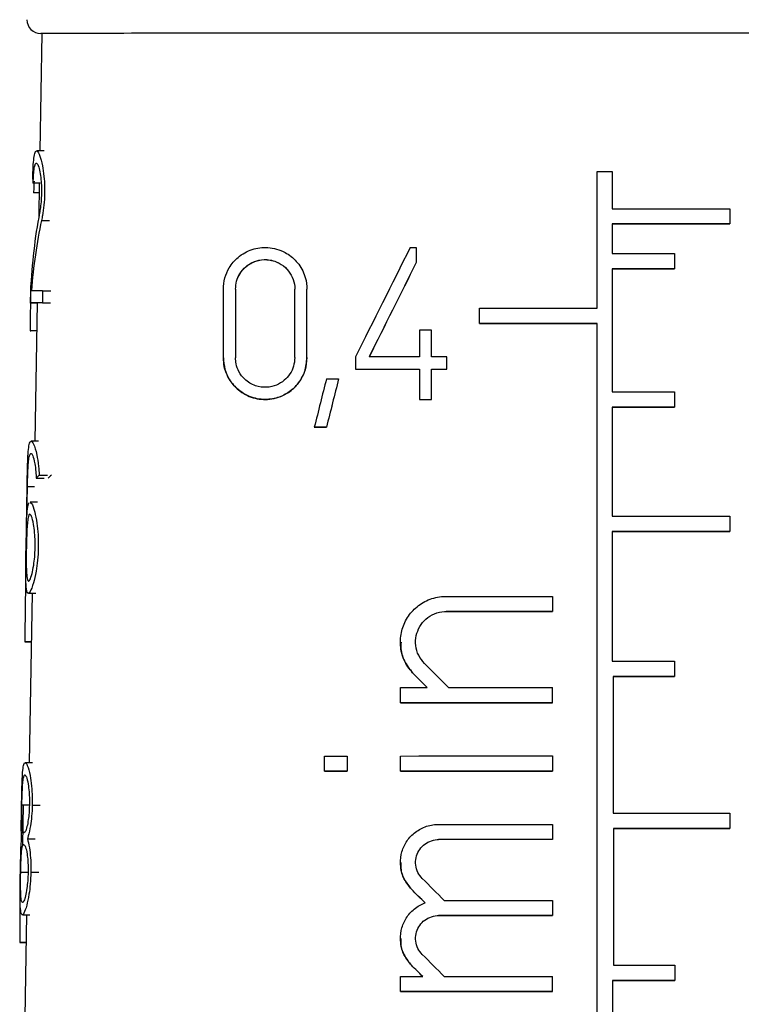
# Model space of a CAD drawing. Units: millimetres. Extents: x 10 to 416, y 10 to 287.
# Drawn here: x 76 to 80, y 142 to 147 of the extents above; entities that cross this region are included whole.
import ezdxf

# ---------------------------------------------------------------- set-up
doc = ezdxf.new("R2010")
doc.units = ezdxf.units.MM

msp = doc.modelspace()

# ---------------------------------------------------------------- linework, layer by layer
at = {"color": 7, "linetype": 'Continuous', "lineweight": 25}
for p, q in [((76.3917, 147.153), (76.3819, 146.5865)), ((76.4021, 146.5865), (76.3665, 146.5865)), ((79.0695, 145.828), (79.0695, 146.488)), ((79.1428, 146.488), (79.1428, 146.308)), ((76.3839, 146.4313), (76.3494, 146.4312)), ((76.3791, 146.4313), (76.3763, 146.2669)), ((79.7095, 146.3079), (79.7095, 146.2346)), ((79.1428, 146.2346), (79.1428, 146.0913)), ((79.7095, 146.2346), (79.7095, 146.2346)), ((78.1977, 146.1212), (78.1977, 146.0487)), ((79.4428, 146.0913), (79.4428, 146.018)), ((78.1977, 146.0487), (78.1977, 146.0487)), ((79.1428, 146.018), (79.1428, 145.4246)), ((79.4428, 146.018), (79.4428, 146.0179)), ((76.3366, 145.853), (76.3376, 145.9117)), ((76.3376, 145.9529), (76.3396, 145.9529)), ((76.3952, 145.912), (76.394, 145.8533)), ((76.3952, 145.912), (76.4342, 145.912)), ((77.2669, 145.5892), (77.2669, 145.9192)), ((77.3255, 145.9193), (77.3255, 145.5893)), ((77.6115, 145.5894), (77.6115, 145.9194)), ((77.6702, 145.5894), (77.6702, 145.9194)), ((76.3366, 145.853), (76.3705, 145.8531)), ((76.369, 145.8531), (76.3574, 145.1859)), ((76.394, 145.8533), (76.433, 145.8534)), ((78.5028, 145.7546), (78.5028, 145.8279)), ((78.2123, 145.7216), (78.2123, 145.5932)), ((78.271, 145.5932), (78.271, 145.7216)), ((78.5028, 145.7546), (78.5028, 145.7546)), ((79.0695, 139.2247), (79.0695, 145.7546)), ((76.335, 145.7195), (76.3667, 145.7196)), ((76.3667, 145.7195), (76.338, 145.7195)), ((77.2669, 145.5892), (77.2669, 145.5892)), ((77.6702, 145.5894), (77.6702, 145.5894)), ((77.9043, 145.5932), (77.9043, 145.5345)), ((78.3443, 145.5346), (78.3443, 145.5933)), ((77.9043, 145.5345), (77.9043, 145.5345)), ((78.2123, 145.5346), (78.2123, 145.3879)), ((78.271, 145.3879), (78.271, 145.5346)), ((78.3443, 145.5346), (78.3443, 145.5346)), ((77.8231, 145.4877), (77.8231, 145.4877)), ((79.4428, 145.4246), (79.4428, 145.3513)), ((78.2123, 145.3879), (78.2123, 145.3879)), ((78.271, 145.3879), (78.271, 145.3879)), ((79.1428, 145.3513), (79.1428, 144.8247)), ((79.4428, 145.3513), (79.4428, 145.3513)), ((77.7058, 145.2543), (77.7058, 145.2544)), ((77.7644, 145.2544), (77.7644, 145.2544)), ((76.3756, 145.1859), (76.3398, 145.1859)), ((76.3791, 145.023), (76.418, 145.023)), ((76.3152, 144.6724), (76.3204, 144.9657)), ((76.3194, 144.822), (76.3219, 144.9658)), ((76.3645, 145.0078), (76.4025, 145.0078)), ((76.3701, 144.8926), (76.3345, 144.8926)), ((79.7095, 144.8246), (79.7095, 144.7513)), ((79.1428, 144.7513), (79.1428, 144.1247)), ((79.7095, 144.7513), (79.7095, 144.7513)), ((76.3264, 144.4526), (76.3618, 144.4526)), ((76.3446, 144.4526), (76.3303, 143.6353)), ((78.8544, 144.4378), (78.8544, 144.3645)), ((78.8544, 144.3645), (78.8544, 144.3645)), ((76.3093, 144.2189), (76.3405, 144.2189)), ((76.3405, 144.2189), (76.3126, 144.2189)), ((78.1211, 144.2177), (78.1211, 144.2177)), ((79.4428, 144.1246), (79.4428, 144.0513)), ((79.1471, 144.0513), (79.1471, 143.3913)), ((79.4428, 144.0513), (79.4428, 144.0513)), ((78.1211, 143.9244), (78.1211, 143.9977)), ((78.8544, 143.9245), (78.8544, 143.9978)), ((78.1211, 143.9244), (78.1211, 143.9244)), ((78.8544, 143.9245), (78.8544, 143.9245)), ((76.3465, 143.6353), (76.3108, 143.6353)), ((77.7544, 143.5942), (77.7544, 143.6675)), ((77.8644, 143.6676), (77.8644, 143.5942)), ((78.1211, 143.5943), (78.1211, 143.6677)), ((78.8544, 143.6678), (78.8544, 143.5944)), ((77.7544, 143.5942), (77.7544, 143.5942)), ((77.8644, 143.5942), (77.8644, 143.5942)), ((78.1211, 143.5943), (78.1211, 143.5943)), ((78.8544, 143.5944), (78.8544, 143.5944)), ((76.299, 143.2378), (76.3022, 143.4333)), ((79.7095, 143.3913), (79.7095, 143.318)), ((78.3044, 143.3377), (78.8544, 143.3378)), ((78.8544, 143.3378), (78.8544, 143.2645)), ((79.1493, 143.318), (79.1493, 142.658)), ((79.7095, 143.318), (79.7095, 143.3179)), ((76.2958, 143.298), (76.3064, 143.298)), ((76.3064, 143.298), (76.3028, 143.298)), ((76.3221, 143.2687), (76.3592, 143.2687)), ((78.8544, 143.2645), (78.8544, 143.2645)), ((76.3053, 143.2393), (76.3017, 143.2393)), ((78.1211, 143.1544), (78.1211, 143.1544)), ((78.8544, 142.9712), (78.8544, 142.8979)), ((76.2974, 142.902), (76.3327, 142.902)), ((76.3175, 142.902), (76.3089, 142.4072)), ((78.8544, 142.8979), (78.3044, 142.8978)), ((78.3044, 142.8978), (78.8544, 142.8978)), ((78.8544, 142.8979), (78.8544, 142.8978)), ((78.1211, 142.7878), (78.1211, 142.7877)), ((76.2845, 142.7683), (76.3152, 142.7683)), ((76.3152, 142.7683), (76.2882, 142.7683)), ((79.445, 142.658), (79.445, 142.5847)), ((78.1211, 142.5311), (78.1211, 142.6044)), ((78.8544, 142.5312), (78.8544, 142.6045)), ((79.1445, 142.5847), (79.1445, 141.9247)), ((79.445, 142.5847), (79.445, 142.5846)), ((78.1211, 142.5311), (78.1211, 142.5311)), ((78.8544, 142.5312), (78.8544, 142.5312))]:
    msp.add_line(p, q, dxfattribs=at)
at = {"color": 8, "linetype": 'Continuous', "lineweight": 25}
for p, q in [((76.3783, 146.3846), (76.3518, 146.3846)), ((76.39, 146.2517), (76.4283, 146.2517)), ((76.3462, 146.0546), (76.3472, 146.0546)), ((76.356, 144.9658), (76.3219, 144.9658)), ((78.3411, 144.3644), (78.3411, 144.3644)), ((78.1855, 144.0622), (78.1855, 144.0622)), ((76.3293, 143.4299), (76.2951, 143.4299)), ((76.3451, 143.4301), (76.3836, 143.4301)), ((78.3044, 143.2644), (78.3044, 143.2644)), ((76.2894, 143.1072), (76.3235, 143.1072)), ((76.3387, 143.1075), (76.3771, 143.1075)), ((78.1748, 143.0247), (78.1748, 143.0247)), ((78.3044, 142.8978), (78.3044, 142.8978)), ((78.1748, 142.6581), (78.1748, 142.6581))]:
    msp.add_line(p, q, dxfattribs=at)
at = {"color": 7, "linetype": 'Continuous', "lineweight": 25, "flags": 128}
for points in [[(81.7472, 147.153), (81.6887, 147.1533), (81.5157, 147.1537), (81.2358, 147.1539), (80.8612, 147.1542), (80.4083, 147.1544), (79.8969, 147.1545), (79.3494, 147.1546), (78.7896, 147.1546), (78.242, 147.1545), (77.7306, 147.1544), (77.2777, 147.1542), (76.9031, 147.1539), (76.6232, 147.1537), (76.4503, 147.1533), (76.3917, 147.153)], [(79.0695, 146.488), (79.0786, 146.488), (79.0878, 146.488), (79.097, 146.488), (79.1061, 146.488), (79.1153, 146.488), (79.1245, 146.488), (79.1336, 146.488), (79.1428, 146.488)], [(79.1428, 146.308), (79.2143, 146.308), (79.2857, 146.308), (79.357, 146.308), (79.4281, 146.308), (79.4989, 146.308), (79.5695, 146.3079), (79.6397, 146.3079), (79.7095, 146.3079)], [(79.7095, 146.2346), (79.6397, 146.2346), (79.5695, 146.2346), (79.4989, 146.2346), (79.4281, 146.2346), (79.357, 146.2346), (79.2857, 146.2346), (79.2143, 146.2346), (79.1428, 146.2346)], [(79.1428, 146.2346), (79.2143, 146.2346), (79.2858, 146.2346), (79.3571, 146.2346), (79.4282, 146.2346), (79.499, 146.2346), (79.5695, 146.2346), (79.6397, 146.2346), (79.7095, 146.2346)], [(78.1683, 146.1212), (78.172, 146.1212), (78.1757, 146.1212), (78.1793, 146.1212), (78.183, 146.1212), (78.1867, 146.1212), (78.1903, 146.1212), (78.194, 146.1212), (78.1977, 146.1212)], [(79.1428, 146.0913), (79.1804, 146.0913), (79.218, 146.0913), (79.2556, 146.0913), (79.2931, 146.0913), (79.3306, 146.0913), (79.3681, 146.0913), (79.4055, 146.0913), (79.4428, 146.0913)], [(79.4428, 146.018), (79.4055, 146.018), (79.3681, 146.018), (79.3306, 146.018), (79.2931, 146.018), (79.2556, 146.018), (79.218, 146.018), (79.1804, 146.018), (79.1428, 146.018)], [(79.1428, 146.0179), (79.1804, 146.0179), (79.218, 146.0179), (79.2556, 146.0179), (79.2931, 146.0179), (79.3306, 146.0179), (79.3681, 146.0179), (79.4055, 146.0179), (79.4428, 146.0179)], [(78.5028, 145.8279), (78.5728, 145.828), (78.6431, 145.828), (78.7137, 145.828), (78.7846, 145.828), (78.8556, 145.828), (78.9268, 145.828), (78.9981, 145.828), (79.0695, 145.828)], [(78.271, 145.7216), (78.2637, 145.7216), (78.2563, 145.7216), (78.249, 145.7216), (78.2416, 145.7216), (78.2343, 145.7216), (78.227, 145.7216), (78.2197, 145.7216), (78.2123, 145.7216)], [(79.0695, 145.7546), (78.9981, 145.7546), (78.9268, 145.7546), (78.8556, 145.7546), (78.7846, 145.7546), (78.7137, 145.7546), (78.6431, 145.7546), (78.5728, 145.7546), (78.5028, 145.7546)], [(78.5028, 145.7546), (78.5728, 145.7546), (78.6431, 145.7546), (78.7137, 145.7546), (78.7845, 145.7546), (78.8556, 145.7546), (78.9268, 145.7546), (78.9981, 145.7546), (79.0695, 145.7546)], [(78.2123, 145.5932), (78.1816, 145.5932), (78.1509, 145.5932), (78.1204, 145.5932), (78.09, 145.5932), (78.0598, 145.5932), (78.0297, 145.5932), (77.9997, 145.5932), (77.9699, 145.5932)], [(78.3443, 145.5933), (78.3352, 145.5933), (78.326, 145.5933), (78.3168, 145.5932), (78.3076, 145.5932), (78.2984, 145.5932), (78.2893, 145.5932), (78.2802, 145.5932), (78.271, 145.5932)], [(77.9043, 145.5345), (77.942, 145.5345), (77.9799, 145.5345), (78.0181, 145.5345), (78.0565, 145.5345), (78.0951, 145.5345), (78.134, 145.5345), (78.1731, 145.5346), (78.2123, 145.5346)], [(77.9043, 145.5345), (77.942, 145.5345), (77.9799, 145.5345), (78.018, 145.5345), (78.0564, 145.5345), (78.0951, 145.5345), (78.1339, 145.5345), (78.173, 145.5345), (78.2123, 145.5345)], [(78.271, 145.5346), (78.2802, 145.5346), (78.2893, 145.5346), (78.2984, 145.5346), (78.3076, 145.5346), (78.3168, 145.5346), (78.326, 145.5346), (78.3352, 145.5346), (78.3443, 145.5346)], [(78.271, 145.5345), (78.2801, 145.5345), (78.2893, 145.5345), (78.2984, 145.5345), (78.3076, 145.5346), (78.3168, 145.5346), (78.326, 145.5346), (78.3351, 145.5346), (78.3443, 145.5346)], [(77.7644, 145.4877), (77.7717, 145.4877), (77.779, 145.4877), (77.7864, 145.4877), (77.7937, 145.4877), (77.801, 145.4877), (77.8084, 145.4877), (77.8157, 145.4877), (77.8231, 145.4877)], [(79.1428, 145.4246), (79.1804, 145.4246), (79.218, 145.4246), (79.2556, 145.4246), (79.2931, 145.4246), (79.3306, 145.4246), (79.3681, 145.4246), (79.4055, 145.4246), (79.4428, 145.4246)], [(78.2123, 145.3879), (78.2197, 145.3879), (78.227, 145.3879), (78.2343, 145.3879), (78.2416, 145.3879), (78.249, 145.3879), (78.2563, 145.3879), (78.2637, 145.3879), (78.271, 145.3879)], [(78.2123, 145.3879), (78.2197, 145.3879), (78.227, 145.3879), (78.2343, 145.3879), (78.2416, 145.3879), (78.249, 145.3879), (78.2563, 145.3879), (78.2637, 145.3879), (78.271, 145.3879)], [(79.4428, 145.3513), (79.4055, 145.3513), (79.3681, 145.3513), (79.3306, 145.3513), (79.2931, 145.3513), (79.2556, 145.3513), (79.218, 145.3513), (79.1804, 145.3513), (79.1428, 145.3513)], [(79.1428, 145.3513), (79.1804, 145.3513), (79.218, 145.3513), (79.2556, 145.3513), (79.2931, 145.3513), (79.3306, 145.3513), (79.3681, 145.3513), (79.4055, 145.3513), (79.4428, 145.3513)], [(77.7644, 145.2544), (77.7571, 145.2544), (77.7497, 145.2544), (77.7423, 145.2544), (77.735, 145.2544), (77.7277, 145.2544), (77.7204, 145.2544), (77.7131, 145.2544), (77.7058, 145.2544)], [(77.7058, 145.2543), (77.7131, 145.2543), (77.7204, 145.2543), (77.7277, 145.2543), (77.735, 145.2543), (77.7423, 145.2543), (77.7497, 145.2543), (77.7571, 145.2543), (77.7644, 145.2543)], [(79.1428, 144.8247), (79.2143, 144.8247), (79.2857, 144.8246), (79.357, 144.8246), (79.4281, 144.8246), (79.4989, 144.8246), (79.5694, 144.8246), (79.6396, 144.8246), (79.7095, 144.8246)], [(79.7095, 144.7513), (79.6396, 144.7513), (79.5694, 144.7513), (79.4989, 144.7513), (79.4281, 144.7513), (79.357, 144.7513), (79.2857, 144.7513), (79.2143, 144.7513), (79.1428, 144.7513)], [(79.1428, 144.7513), (79.2143, 144.7513), (79.2858, 144.7513), (79.3571, 144.7513), (79.4281, 144.7513), (79.499, 144.7513), (79.5695, 144.7513), (79.6397, 144.7513), (79.7095, 144.7512)], [(78.3411, 144.4378), (78.4042, 144.4378), (78.4677, 144.4378), (78.5315, 144.4378), (78.5956, 144.4378), (78.66, 144.4378), (78.7246, 144.4378), (78.7894, 144.4378), (78.8544, 144.4378)], [(78.8544, 144.3645), (78.7894, 144.3645), (78.7246, 144.3645), (78.66, 144.3645), (78.5956, 144.3645), (78.5315, 144.3645), (78.4677, 144.3645), (78.4042, 144.3645), (78.3411, 144.3644)], [(78.3411, 144.3644), (78.4041, 144.3644), (78.4676, 144.3644), (78.5314, 144.3644), (78.5955, 144.3645), (78.6599, 144.3645), (78.7246, 144.3645), (78.7894, 144.3645), (78.8544, 144.3645)], [(79.1428, 144.1247), (79.1804, 144.1247), (79.218, 144.1247), (79.2556, 144.1247), (79.2931, 144.1247), (79.3306, 144.1247), (79.3681, 144.1247), (79.4055, 144.1246), (79.4428, 144.1246)], [(79.4428, 144.0513), (79.406, 144.0513), (79.3691, 144.0513), (79.3322, 144.0513), (79.2953, 144.0513), (79.2583, 144.0513), (79.2212, 144.0513), (79.1842, 144.0513), (79.1471, 144.0513)], [(79.1471, 144.0513), (79.1842, 144.0513), (79.2213, 144.0513), (79.2583, 144.0513), (79.2953, 144.0513), (79.3322, 144.0513), (79.3692, 144.0513), (79.406, 144.0513), (79.4428, 144.0513)], [(78.1211, 143.9977), (78.137, 143.9977), (78.1531, 143.9978), (78.1691, 143.9978), (78.1852, 143.9978), (78.2014, 143.9978), (78.2175, 143.9978), (78.2337, 143.9978), (78.2499, 143.9978)], [(78.3536, 143.9978), (78.4153, 143.9978), (78.4772, 143.9978), (78.5395, 143.9978), (78.602, 143.9978), (78.6648, 143.9978), (78.7279, 143.9978), (78.791, 143.9978), (78.8544, 143.9978)], [(78.8544, 143.9245), (78.7607, 143.9245), (78.6674, 143.9245), (78.5746, 143.9245), (78.4823, 143.9245), (78.3907, 143.9245), (78.2999, 143.9244), (78.21, 143.9244), (78.1211, 143.9244)], [(78.1211, 143.9244), (78.2099, 143.9244), (78.2997, 143.9244), (78.3905, 143.9244), (78.4821, 143.9244), (78.5744, 143.9245), (78.6673, 143.9245), (78.7606, 143.9245), (78.8544, 143.9245)], [(77.7544, 143.6675), (77.768, 143.6675), (77.7817, 143.6676), (77.7953, 143.6676), (77.8091, 143.6676), (77.8228, 143.6676), (77.8367, 143.6676), (77.8505, 143.6676), (77.8644, 143.6676)], [(78.1211, 143.6677), (78.21, 143.6678), (78.2999, 143.6678), (78.3907, 143.6678), (78.4823, 143.6678), (78.5746, 143.6678), (78.6674, 143.6678), (78.7607, 143.6678), (78.8544, 143.6678)], [(77.7544, 143.5942), (77.768, 143.5942), (77.7816, 143.5942), (77.7953, 143.5942), (77.8091, 143.5942), (77.8228, 143.5942), (77.8366, 143.5942), (77.8505, 143.5942), (77.8644, 143.5942)], [(77.8644, 143.5942), (77.8505, 143.5942), (77.8367, 143.5942), (77.8228, 143.5942), (77.8091, 143.5942), (77.7953, 143.5942), (77.7817, 143.5942), (77.768, 143.5942), (77.7544, 143.5942)], [(78.1211, 143.5943), (78.2099, 143.5943), (78.2997, 143.5943), (78.3905, 143.5944), (78.4821, 143.5944), (78.5744, 143.5944), (78.6673, 143.5944), (78.7607, 143.5944), (78.8544, 143.5944)], [(78.8544, 143.5944), (78.7607, 143.5944), (78.6674, 143.5944), (78.5746, 143.5944), (78.4823, 143.5944), (78.3907, 143.5944), (78.2999, 143.5944), (78.21, 143.5944), (78.1211, 143.5943)], [(79.1471, 143.3913), (79.2181, 143.3913), (79.2889, 143.3913), (79.3596, 143.3913), (79.4302, 143.3913), (79.5005, 143.3913), (79.5705, 143.3913), (79.6402, 143.3913), (79.7095, 143.3913)], [(79.7095, 143.318), (79.6404, 143.318), (79.571, 143.318), (79.5013, 143.318), (79.4312, 143.318), (79.361, 143.318), (79.2905, 143.318), (79.22, 143.318), (79.1493, 143.318)], [(79.1493, 143.318), (79.22, 143.318), (79.2906, 143.318), (79.361, 143.318), (79.4313, 143.318), (79.5013, 143.318), (79.5711, 143.3179), (79.6405, 143.3179), (79.7095, 143.3179)], [(78.3321, 142.9711), (78.3963, 142.9711), (78.4609, 142.9711), (78.5258, 142.9712), (78.5911, 142.9712), (78.6566, 142.9712), (78.7223, 142.9712), (78.7883, 142.9712), (78.8544, 142.9712)], [(79.1493, 142.658), (79.1863, 142.658), (79.2234, 142.658), (79.2604, 142.658), (79.2974, 142.658), (79.3344, 142.658), (79.3713, 142.658), (79.4082, 142.658), (79.445, 142.658)], [(78.1211, 142.6044), (78.1344, 142.6044), (78.1478, 142.6044), (78.1612, 142.6044), (78.1746, 142.6044), (78.188, 142.6044), (78.2015, 142.6044), (78.2149, 142.6044), (78.2285, 142.6044)], [(78.3322, 142.6045), (78.3964, 142.6045), (78.4609, 142.6045), (78.5259, 142.6045), (78.5911, 142.6045), (78.6566, 142.6045), (78.7224, 142.6045), (78.7883, 142.6045), (78.8544, 142.6045)], [(79.445, 142.5847), (79.4076, 142.5847), (79.3701, 142.5847), (79.3326, 142.5847), (79.295, 142.5847), (79.2574, 142.5847), (79.2198, 142.5847), (79.1822, 142.5847), (79.1445, 142.5847)], [(79.1445, 142.5846), (79.1822, 142.5846), (79.2198, 142.5846), (79.2575, 142.5846), (79.2951, 142.5846), (79.3326, 142.5846), (79.3701, 142.5846), (79.4076, 142.5846), (79.445, 142.5846)], [(78.8544, 142.5312), (78.7608, 142.5312), (78.6675, 142.5312), (78.5747, 142.5312), (78.4824, 142.5312), (78.3908, 142.5311), (78.3, 142.5311), (78.21, 142.5311), (78.1211, 142.5311)], [(78.1211, 142.5311), (78.2099, 142.5311), (78.2998, 142.5311), (78.3906, 142.5311), (78.4822, 142.5311), (78.5745, 142.5311), (78.6673, 142.5311), (78.7607, 142.5312), (78.8544, 142.5312)]]:
    msp.add_lwpolyline(points, dxfattribs=at)
at = {"color": 7, "linetype": 'Continuous', "lineweight": 25}
for centre, radius, start, end in [((76.3861, 147.2197), 0.0667, 180, 270), ((76.4125, 136.0851), 9.8269, 90.10081, 90.41481), ((76.3969, 139.711), 6.1424, 90.02741, 90.56317), ((76.3422, 146.1551), 0.4357, 269.0525, 269.4517), ((76.318, 144.8166), 0.5977, 269.1637, 269.4849), ((76.2948, 143.5535), 0.7853, 269.2478, 269.5139)]:
    msp.add_arc(centre, radius, start, end, dxfattribs=at)
for centre, major_axis, ratio, start_param, end_param in [((79.0608, 146.9639), (2.7093, 0.5451), 0.303497, 3.102569, 3.126504), ((79.0991, 144.0874), (-2.1263, 3.1865), 0.554235, 0.511714, 0.649731), ((79.0991, 143.9945), (-2.1276, 3.1883), 0.554235, 0.490405, 0.617327), ((78.9752, 147.7333), (2.7009, 5.4019), 0.00012, 1.873908, 1.978219), ((78.9751, 147.602), (2.7032, 5.4064), 0.00012, 1.862262, 1.951541), ((78.9768, 147.6055), (2.6532, 5.3063), 0.00012, 1.868615, 1.959823), ((79.168, 139.8169), (-1.4879, 11.2889), 0.21366, 0.968248, 0.992672), ((78.8846, 149.9416), (2.6624, 10.589), 0.000036, 2.004923, 2.029354), ((78.8843, 149.7071), (2.6665, 10.6053), 0.000036, 1.979982, 2.004094), ((78.8878, 149.721), (2.6162, 10.4055), 0.000036, 1.989789, 2.014477), ((79.0759, 144.5285), (2.7554, -0.3899), 0.228324, 2.964752, 2.992071), ((79.0758, 144.5286), (2.7054, -0.3828), 0.228324, 2.948118, 2.976346), ((79.2142, 135.2618), (-1.4931, 16.5831), 0.150468, 0.962636, 0.986709), ((79.118, 143.2318), (-2.7795, 2.7795), 0.0003, 4.99127, 5.035074), ((79.118, 143.1281), (-2.7813, 2.7813), 0.0003, 5.030104, 5.05459), ((79.1171, 143.129), (-2.7313, 2.7313), 0.0003, 5.035789, 5.060776), ((79.0695, 143.2629), (2.779, 0.0004), 0.0006, 1.648264, 1.84971), ((79.0695, 143.2629), (2.729, 0.0004), 0.0006, 1.649687, 1.854962), ((79.1183, 142.1833), (-2.7978, 2.7978), 0.0003, 4.997526, 5.037057), ((79.1183, 142.0796), (-2.7996, 2.7996), 0.0003, 5.031787, 5.056457), ((79.1175, 142.0805), (-2.7496, 2.7496), 0.0003, 5.037478, 5.06264), ((79.1698, 136.8514), (-1.515, 11.4947), 0.21366, 0.984972, 1.002166), ((79.1184, 141.8166), (-2.8042, 2.8042), 0.0003, 4.996881, 5.036332), ((79.1184, 141.7129), (-2.806, 2.806), 0.0003, 5.035435, 5.055683), ((79.1176, 141.7137), (-2.756, 2.756), 0.0003, 5.041177, 5.061835)]:
    msp.add_ellipse(centre, major_axis=major_axis, ratio=ratio, start_param=start_param, end_param=end_param, dxfattribs=at)
for points, knots in [([(81.7528, 147.153), (81.717, 147.1532), (81.6618, 147.1535), (81.3272, 147.1539), (80.9809, 147.1541), (80.551, 147.1544), (79.9263, 147.1546), (79.0695, 147.1547), (78.2126, 147.1546), (77.5879, 147.1544), (77.158, 147.1541), (76.8117, 147.1539), (76.4771, 147.1535), (76.422, 147.1532), (76.3861, 147.153)], [0, 0, 0, 0, 0.119728, 0.18418, 0.25, 0.31582, 0.380272, 0.5, 0.619728, 0.68418, 0.75, 0.81582, 0.880272, 1, 1, 1, 1]), ([(76.3472, 146.4513), (76.3479, 146.4717), (76.3493, 146.5123), (76.353, 146.5559), (76.3591, 146.5841), (76.3688, 146.5902), (76.3816, 146.5683), (76.3939, 146.523), (76.4019, 146.4689), (76.4049, 146.4204), (76.405, 146.3724), (76.402, 146.3239), (76.396, 146.2808), (76.3916, 146.2595), (76.39, 146.2517)], [0, 0, 0, 0, 0.0873197, 0.1742649, 0.2716542, 0.3856175, 0.5151004, 0.6242762, 0.7074909, 0.7765231, 0.8151193, 0.8870243, 0.9585797, 1, 1, 1, 1]), ([(76.3494, 146.4312), (76.3501, 146.4458), (76.3515, 146.4749), (76.3549, 146.5061), (76.3599, 146.5263), (76.3672, 146.5305), (76.3758, 146.5142), (76.3834, 146.4812), (76.3882, 146.4424), (76.3898, 146.408), (76.3897, 146.3741), (76.3878, 146.3397), (76.384, 146.309), (76.3813, 146.2939), (76.3804, 146.2887)], [0, 0, 0, 0, 0.087959, 0.175504, 0.274627, 0.391016, 0.521844, 0.627686, 0.710443, 0.780389, 0.81568, 0.888592, 0.961186, 1, 1, 1, 1]), ([(76.3536, 146.4415), (76.353, 146.4277), (76.3522, 146.4091), (76.3518, 146.3896), (76.3518, 146.3846)], [0, 0, 0, 0, 0.743031, 1, 1, 1, 1]), ([(77.2669, 145.9192), (77.2684, 145.9378), (77.2715, 145.975), (77.2963, 146.0295), (77.3399, 146.0802), (77.4047, 146.1157), (77.484, 146.1259), (77.5598, 146.105), (77.6217, 146.0572), (77.6585, 145.9978), (77.6696, 145.9481), (77.6701, 145.9238), (77.6702, 145.9194)], [0, 0, 0, 0, 0.078395, 0.156493, 0.26162, 0.394918, 0.529794, 0.676312, 0.786327, 0.896962, 0.981321, 1, 1, 1, 1]), ([(77.3255, 145.9193), (77.3267, 145.9326), (77.3289, 145.9593), (77.3469, 145.9983), (77.3781, 146.034), (77.4238, 146.0587), (77.4794, 146.0657), (77.5327, 146.0512), (77.5747, 146.0191), (77.6013, 145.9789), (77.6109, 145.9437), (77.6114, 145.9235), (77.6115, 145.9194)], [0, 0, 0, 0, 0.0795047, 0.1587406, 0.2630882, 0.3939148, 0.5262588, 0.6720557, 0.7842429, 0.8794834, 0.9751485, 1, 1, 1, 1]), ([(77.3255, 145.9192), (77.3266, 145.9325), (77.3288, 145.9589), (77.3466, 145.9977), (77.3775, 146.0335), (77.4233, 146.0585), (77.4791, 146.0657), (77.5327, 146.0512), (77.5748, 146.019), (77.6013, 145.9788), (77.6109, 145.9436), (77.6114, 145.9235), (77.6115, 145.9194)], [0, 0, 0, 0, 0.078384, 0.1564897, 0.2604192, 0.3922536, 0.5257956, 0.6736822, 0.7857856, 0.8803714, 0.9753983, 1, 1, 1, 1]), ([(77.6702, 145.5894), (77.6684, 145.5693), (77.6649, 145.5291), (77.6378, 145.4749), (77.5973, 145.4302), (77.5424, 145.398), (77.4747, 145.3835), (77.3992, 145.3943), (77.3339, 145.4327), (77.2909, 145.4879), (77.27, 145.5407), (77.2678, 145.5747), (77.2669, 145.5892)], [0, 0, 0, 0, 0.084839, 0.169541, 0.2578, 0.357222, 0.472627, 0.606381, 0.752736, 0.855706, 0.938593, 1, 1, 1, 1]), ([(77.2669, 145.5892), (77.2685, 145.5703), (77.2716, 145.5327), (77.2971, 145.4775), (77.3421, 145.4262), (77.4098, 145.3909), (77.4919, 145.3831), (77.5682, 145.408), (77.6267, 145.4582), (77.6633, 145.5195), (77.668, 145.5669), (77.6702, 145.5894)], [0, 0, 0, 0, 0.079352, 0.158317, 0.268866, 0.408675, 0.549842, 0.697866, 0.801529, 0.905756, 1, 1, 1, 1]), ([(77.6115, 145.5894), (77.6103, 145.5753), (77.6078, 145.547), (77.589, 145.5089), (77.5607, 145.4773), (77.5221, 145.454), (77.4737, 145.4433), (77.4197, 145.4509), (77.3729, 145.4784), (77.3422, 145.5179), (77.3277, 145.5553), (77.3262, 145.5793), (77.3255, 145.5893)], [0, 0, 0, 0, 0.084104, 0.168053, 0.255972, 0.356168, 0.473308, 0.608738, 0.7547, 0.856561, 0.940151, 1, 1, 1, 1]), ([(76.3204, 144.9657), (76.3208, 144.988), (76.3216, 145.0325), (76.3232, 145.092), (76.3259, 145.1411), (76.3307, 145.1762), (76.339, 145.1908), (76.3518, 145.1765), (76.3657, 145.1317), (76.3755, 145.0745), (76.3781, 145.0374), (76.3791, 145.023)], [0, 0, 0, 0, 0.093005, 0.185814, 0.283619, 0.394644, 0.523585, 0.671954, 0.831114, 0.934601, 1, 1, 1, 1]), ([(76.3219, 144.9658), (76.3223, 144.982), (76.323, 145.0143), (76.3248, 145.0576), (76.3274, 145.0936), (76.3317, 145.1197), (76.3381, 145.1309), (76.3472, 145.1204), (76.3563, 145.0871), (76.3624, 145.045), (76.3639, 145.0181), (76.3645, 145.0078)], [0, 0, 0, 0, 0.092299, 0.184378, 0.281982, 0.394055, 0.52503, 0.675105, 0.833316, 0.936087, 1, 1, 1, 1]), ([(76.3346, 144.8891), (76.3371, 144.8891), (76.3435, 144.889), (76.356, 144.8536), (76.3672, 144.7979), (76.3736, 144.737), (76.375, 144.6732), (76.3712, 144.611), (76.3628, 144.5506), (76.3498, 144.4946), (76.3347, 144.4561), (76.322, 144.4477), (76.3155, 144.4747), (76.3135, 144.5291), (76.3139, 144.5959), (76.3148, 144.6477), (76.3152, 144.6724)], [0, 0, 0, 0, 0.05913, 0.15608, 0.22622, 0.281802, 0.336288, 0.389296, 0.442046, 0.515711, 0.608262, 0.701631, 0.798871, 0.867595, 0.936673, 1, 1, 1, 1]), ([(76.3194, 144.822), (76.3206, 144.84), (76.3232, 144.8758), (76.3283, 144.8859), (76.3309, 144.8909)], [0, 0, 0, 0, 0.501167, 1, 1, 1, 1]), ([(76.3591, 144.6727), (76.3585, 144.6574), (76.3573, 144.6268), (76.3517, 144.5823), (76.3434, 144.5415), (76.3334, 144.5138), (76.3244, 144.5077), (76.3189, 144.527), (76.3164, 144.5666), (76.3159, 144.6159), (76.3166, 144.6706), (76.3177, 144.721), (76.3195, 144.7643), (76.3221, 144.8003), (76.3263, 144.8264), (76.3327, 144.8376), (76.3416, 144.827), (76.3507, 144.7938), (76.3568, 144.7486), (76.3594, 144.7082), (76.3592, 144.6829), (76.3591, 144.6727)], [0, 0, 0, 0, 0.040445, 0.080714, 0.135641, 0.204074, 0.273134, 0.346361, 0.39904, 0.452018, 0.49991, 0.54267, 0.585329, 0.630538, 0.682423, 0.743022, 0.812411, 0.88552, 0.933109, 0.972966, 1, 1, 1, 1]), ([(78.1855, 144.0622), (78.17, 144.0809), (78.1391, 144.1184), (78.1188, 144.1905), (78.1219, 144.2633), (78.1476, 144.3301), (78.1928, 144.3855), (78.2548, 144.4246), (78.3077, 144.4372), (78.3369, 144.4377), (78.3411, 144.4378)], [0, 0, 0, 0, 0.140912, 0.282067, 0.417636, 0.549761, 0.684814, 0.826846, 0.975619, 1, 1, 1, 1]), ([(78.2373, 144.1141), (78.227, 144.1266), (78.2063, 144.1516), (78.1929, 144.1997), (78.195, 144.2485), (78.2124, 144.2933), (78.2429, 144.3303), (78.2845, 144.3561), (78.3195, 144.3641), (78.3386, 144.3644), (78.3411, 144.3644)], [0, 0, 0, 0, 0.140957, 0.282118, 0.418609, 0.552238, 0.688204, 0.830034, 0.977998, 1, 1, 1, 1]), ([(78.1239, 144.2177), (78.1233, 144.2068), (78.1214, 144.1727), (78.1415, 144.116), (78.1706, 144.0804), (78.1855, 144.0622)], [0, 0, 0, 0, 0.187197, 0.584892, 1, 1, 1, 1]), ([(76.2936, 143.4298), (76.294, 143.4506), (76.2947, 143.4921), (76.2963, 143.5477), (76.2987, 143.5935), (76.3029, 143.6263), (76.3102, 143.6399), (76.3213, 143.6263), (76.3333, 143.5844), (76.3417, 143.5273), (76.3454, 143.4758), (76.3452, 143.4434), (76.3451, 143.4301)], [0, 0, 0, 0, 0.086374, 0.172563, 0.263446, 0.36665, 0.486334, 0.623434, 0.769416, 0.865266, 0.944741, 1, 1, 1, 1]), ([(76.2951, 143.4299), (76.2955, 143.4446), (76.2961, 143.474), (76.2977, 143.5134), (76.3001, 143.5461), (76.3038, 143.5699), (76.3093, 143.58), (76.3169, 143.5703), (76.3245, 143.54), (76.3296, 143.4988), (76.3316, 143.4621), (76.3315, 143.4392), (76.3314, 143.4301)], [0, 0, 0, 0, 0.085714, 0.171222, 0.261909, 0.366065, 0.487586, 0.626179, 0.771243, 0.866492, 0.946823, 1, 1, 1, 1]), ([(76.2937, 143.2685), (76.2932, 143.281), (76.292, 143.306), (76.2925, 143.3643), (76.2932, 143.4085), (76.2936, 143.4298)], [0, 0, 0, 0, 0.340022, 0.681693, 1, 1, 1, 1]), ([(76.3028, 143.298), (76.301, 143.3001), (76.2977, 143.3039), (76.2954, 143.3319), (76.2946, 143.3671), (76.2947, 143.4018), (76.295, 143.4232), (76.2951, 143.4299)], [0, 0, 0, 0, 0.295226, 0.523472, 0.717358, 0.9121, 1, 1, 1, 1]), ([(76.3314, 143.4301), (76.3309, 143.4175), (76.33, 143.3923), (76.3257, 143.3558), (76.3193, 143.3227), (76.3121, 143.3015), (76.3081, 143.299), (76.3064, 143.298)], [0, 0, 0, 0, 0.160168, 0.319672, 0.534849, 0.80197, 1, 1, 1, 1]), ([(76.3451, 143.4301), (76.3444, 143.4121), (76.3429, 143.3762), (76.3358, 143.3239), (76.3283, 143.2891), (76.3235, 143.2732), (76.3221, 143.2687)], [0, 0, 0, 0, 0.256549, 0.511917, 0.864343, 1, 1, 1, 1]), ([(78.1748, 143.0247), (78.1619, 143.0403), (78.1361, 143.0715), (78.1192, 143.1316), (78.1217, 143.1923), (78.1431, 143.2479), (78.1808, 143.2941), (78.2323, 143.3267), (78.2764, 143.3372), (78.3008, 143.3377), (78.3044, 143.3377)], [0, 0, 0, 0, 0.140714, 0.281667, 0.417163, 0.54932, 0.684257, 0.826021, 0.974746, 1, 1, 1, 1]), ([(76.2879, 143.1072), (76.2883, 143.1265), (76.289, 143.1651), (76.2903, 143.2166), (76.2919, 143.2499), (76.2933, 143.2642), (76.2937, 143.2685)], [0, 0, 0, 0, 0.28562, 0.570627, 0.871231, 1, 1, 1, 1]), ([(76.3221, 143.2687), (76.3253, 143.2555), (76.3311, 143.2319), (76.3371, 143.1804), (76.339, 143.138), (76.3387, 143.1142), (76.3387, 143.1075)], [0, 0, 0, 0, 0.367997, 0.656631, 0.90188, 1, 1, 1, 1]), ([(78.2266, 143.0766), (78.2189, 143.086), (78.2034, 143.1047), (78.1933, 143.1408), (78.1948, 143.1774), (78.2079, 143.211), (78.2308, 143.2387), (78.262, 143.2581), (78.2881, 143.2641), (78.3025, 143.2643), (78.3044, 143.2644)], [0, 0, 0, 0, 0.140799, 0.281798, 0.418244, 0.551923, 0.687811, 0.829427, 0.977367, 1, 1, 1, 1]), ([(76.2894, 143.1072), (76.2897, 143.1205), (76.2902, 143.1469), (76.2917, 143.1825), (76.2937, 143.2118), (76.2969, 143.2345), (76.3, 143.2376), (76.3017, 143.2393)], [0, 0, 0, 0, 0.173246, 0.346074, 0.529418, 0.7399, 1, 1, 1, 1]), ([(76.3053, 143.2393), (76.3077, 143.2372), (76.3127, 143.233), (76.3197, 143.2022), (76.3241, 143.1627), (76.3254, 143.1305), (76.3251, 143.1118), (76.3251, 143.1074)], [0, 0, 0, 0, 0.287405, 0.57579, 0.758863, 0.943166, 1, 1, 1, 1]), ([(78.1234, 143.1543), (78.1229, 143.1451), (78.1214, 143.1166), (78.1382, 143.0694), (78.1624, 143.0398), (78.1748, 143.0247)], [0, 0, 0, 0, 0.189224, 0.587258, 1, 1, 1, 1]), ([(76.3387, 143.1075), (76.3379, 143.0881), (76.3362, 143.0494), (76.3287, 142.9928), (76.3176, 142.9407), (76.3046, 142.9052), (76.2937, 142.8975), (76.288, 142.9224), (76.2863, 142.9728), (76.2867, 143.0353), (76.2875, 143.0839), (76.2879, 143.1072)], [0, 0, 0, 0, 0.080716, 0.161061, 0.271854, 0.409875, 0.549055, 0.6945, 0.798745, 0.903528, 1, 1, 1, 1]), ([(76.3251, 143.1074), (76.3246, 143.0934), (76.3235, 143.0654), (76.3188, 143.0248), (76.3123, 142.9906), (76.3046, 142.9657), (76.2971, 142.9568), (76.292, 142.97), (76.2894, 143.0028), (76.2887, 143.0462), (76.289, 143.0844), (76.2893, 143.1039), (76.2894, 143.1072)], [0, 0, 0, 0, 0.081691, 0.163044, 0.272717, 0.384148, 0.51938, 0.664977, 0.775192, 0.886069, 0.980573, 1, 1, 1, 1]), ([(78.1748, 142.6581), (78.1619, 142.6737), (78.1361, 142.7049), (78.1192, 142.765), (78.1217, 142.8257), (78.1431, 142.8813), (78.1808, 142.9274), (78.2167, 142.9503), (78.2376, 142.9585), (78.2401, 142.9595)], [0, 0, 0, 0, 0.1666054, 0.333492, 0.4939488, 0.6504701, 0.8102684, 0.978111, 1, 1, 1, 1]), ([(78.2266, 142.71), (78.2189, 142.7194), (78.2034, 142.7381), (78.1932, 142.7742), (78.1948, 142.8108), (78.2078, 142.8444), (78.2307, 142.8721), (78.2619, 142.8915), (78.2881, 142.8975), (78.3025, 142.8978), (78.3044, 142.8978)], [0, 0, 0, 0, 0.14074, 0.281679, 0.418083, 0.551725, 0.687556, 0.82908, 0.976898, 1, 1, 1, 1]), ([(78.1234, 142.7877), (78.1229, 142.7788), (78.1213, 142.7507), (78.1378, 142.7034), (78.1622, 142.6734), (78.1748, 142.6581)], [0, 0, 0, 0, 0.1821455, 0.5803425, 1, 1, 1, 1])]:
    msp.add_open_spline(points, degree=3, knots=knots, dxfattribs=at)

doc.saveas('drawing.dxf')
